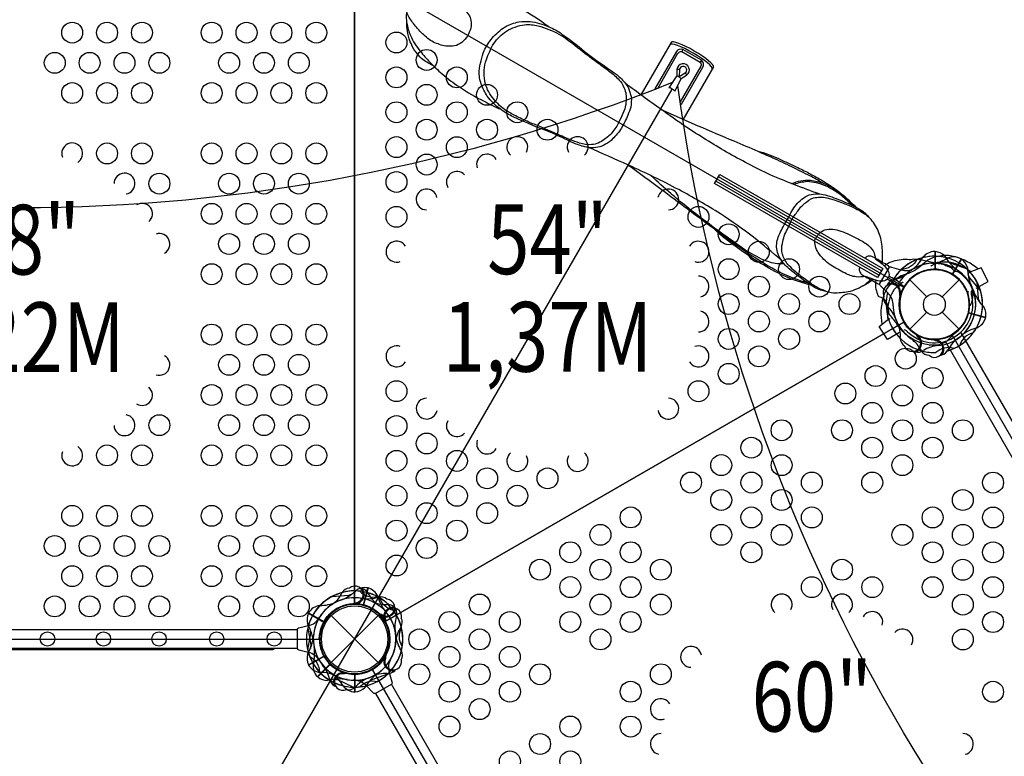
# Model space of a CAD drawing. Extents: x -262 to 243, y -349 to 209.
# Drawn here: x 13 to 84, y -39 to 14 of the extents above; entities that cross this region are included whole.
import ezdxf
from ezdxf.enums import TextEntityAlignment as Align

# ---------------------------------------------------------------- set-up
doc = ezdxf.new("R2010")
doc.units = 0
doc.header["$LTSCALE"] = 10
doc.header["$MEASUREMENT"] = 0
doc.layers.get('Defpoints').update_dxf_attribs({"linetype": 'CONTINUOUS'})
for name, color, linetype in [('L1', 30, 'CONTINUOUS'), ('PW_DIMS_ASTM', 30, 'CONTINUOUS'), ('PW_STRUCTURE', 140, 'CONTINUOUS')]:
    doc.layers.add(name, color=color, linetype=linetype)
doc.styles.add('PW-DIMS', font='arial.ttf', dxfattribs={"width": 0.8, "height": 6})
doc.dimstyles.new('PW-DETAIL', dxfattribs={"dimtxt": 8, "dimasz": 8, "dimexe": 3, "dimexo": 2, "dimgap": 1.5, "dimtad": 0, "dimtih": 1, "dimtoh": 1, "dimrnd": 1, "dimzin": 12, "dimdsep": 46, "dimlunit": 3, "dimtxsty": 'PW-DIMS', "dimcen": 0.03, "dimse1": 1, "dimse2": 1, "dimclrd": 256, "dimclre": 256, "dimclrt": 256, "dimadec": 0, "dimazin": 0, "dimtfac": 0.2, "dimtix": 1, "dimtofl": 0, "dimtmove": 0, "dimatfit": 3, "dimfxl": 1, "dimtolj": 1, "dimtzin": 0, "dimarcsym": 0})

# ---------------------------------------------------------------- blocks, each defined once
blk = doc.blocks.new('*D4')
at = {"layer": 'Defpoints', "color": 0, "transparency": 16777216}
for p in [(242.298, 200.288), (-221.4, 8.569, 48), (242.298, -10.286, 48)]:
    blk.add_point(p, dxfattribs=at)
at = {"layer": 'PW_DIMS_ASTM', "lineweight": -2, "transparency": 16777216}
for p, q in [((-213.4, 200.288), (-3.652, 200.288)), ((234.298, 200.288), (24.55, 200.288))]:
    blk.add_line(p, q, dxfattribs=at)
at = {"layer": 'PW_DIMS_ASTM', "transparency": 16777216}
for points in [[(-213.4, 201.621), (-213.4, 198.955), (-221.4, 200.288)], [(234.298, 201.621), (234.298, 198.955), (242.298, 200.288)]]:
    blk.add_solid(points, dxfattribs=at)
at = {"layer": 'PW_DIMS_ASTM', "transparency": 16777216, "char_height": 6, "attachment_point": 5, "style": 'PW-DIMS'}
for s, insert in [('\\A1;38\'-8"', (10.449, 204.854)), ('\\A1;[11.79M]', (10.449, 194.943))]:
    blk.add_mtext(s, dxfattribs=dict(at, insert=insert))

msp = doc.modelspace()

# ---------------------------------------------------------------- linework, layer by layer
at = {"layer": 'PW_STRUCTURE'}
for p, q in [((60.957, 11.932, 165), (60.874, 11.789, 165)), ((62.286, 11.164, 165), (62.205, 11.02, 165)), ((60.497, 10.005, 165), (59.955, 9.181, 165)), ((60.7, 9.983, 165), (60.68, 9.947, 165)), ((60.39, 8.93, 165), (60.823, 9.822, 165)), ((19.005, -62.256, 165), (60.193, 9.085, 165)), ((79.01, -2.561, 54), (79.01, -3.834, 54)), ((79.039, -2.565, 54), (79.039, -3.835, 54)), ((80.93, -3.098), (80.295, -4.198)), ((75.91, -3.683), (76.586, -3.882)), ((77.221, -4.592), (78.435, -5.805)), ((79.544, -5.805), (80.757, -4.592)), ((75.642, -5.517), (75.132, -5.031)), ((76.573, -5.609, 60), (76.515, -5.683, 60)), ((76.581, -5.599, 60), (76.573, -5.609, 60)), ((77.221, -8.127), (78.435, -6.914)), ((79.544, -6.914), (80.757, -8.127)), ((82.663, -7.322, 60), (81.434, -6.993, 60)), ((82.667, -7.293, 60), (81.441, -6.965, 60)), ((77.812, -8.598), (77.718, -8.587)), ((77.824, -8.6), (77.812, -8.598)), ((79.089, -8.887, 54), (79.002, -8.925, 54)), ((79.1, -8.882, 54), (79.089, -8.887, 54)), ((38.354, -26.681, 60), (38.025, -27.908, 60)), ((38.383, -26.685, 60), (38.053, -27.914, 60)), ((37.52, -27.832, 48), (37.433, -27.794, 48)), ((37.531, -27.837, 48), (37.52, -27.832, 48)), ((34.109, -28.505, 54), (35.208, -29.14, 54)), ((34.12, -28.478, 54), (35.222, -29.115, 54)), ((35.741, -32.039), (39.099, -28.68)), ((35.741, -28.68), (39.099, -32.039)), ((39.278, -28.642, 48), (39.243, -28.555, 48)), ((39.282, -28.654, 48), (39.278, -28.642, 48)), ((34.1, -29.416, 48), (33.416, -29.581, 48)), ((39.549, -29.002), (39.559, -29.009)), ((39.559, -29.009), (39.635, -29.065)), ((33.416, -31.138, 48), (34.1, -31.303, 48)), ((34.109, -32.213), (35.208, -31.579)), ((39.549, -31.717, 54), (39.559, -31.71, 54)), ((39.559, -31.71, 54), (39.635, -31.653, 54)), ((34.749, -33.06, 48), (35.649, -32.16, 48)), ((34.772, -33.078, 48), (35.67, -32.18, 48)), ((36.66, -32.768, 60), (36.669, -32.775, 60)), ((36.669, -32.775, 60), (36.743, -32.834, 60)), ((37.47, -34.154, 48), (37.47, -32.884, 48)), ((39.897, -32.763), (40.096, -33.438)), ((38.748, -34.216), (38.263, -33.706))]:
    msp.add_line(p, q, dxfattribs=at)
for points, elevation in [([(34.889, 17.641), (-8.049, 17.641, -0.414214), (-10.58, 15.109), (-10.58, -27.828, -0.414214), (-8.049, -30.359), (34.889, -30.359, -0.414214), (37.42, -27.828), (37.42, 15.109, -0.416667)], 48), ([(37.42, 15.109), (37.42, -27.828, -0.267949), (39.612, -29.094), (76.797, -7.625, -0.267949), (76.797, -5.094), (39.612, 16.375, -0.267949)], 54), ([(41.157, 14.615, 0.087115), (41.113, 14.7, 0.00547), (40.897, 14.904, -0.175967), (40.682, 15.29, -0.12135), (40.725, 15.587, -0.092328), (40.945, 15.903, -0.163621), (41.248, 16.026, -0.086965), (41.582, 15.984, 0.107214), (41.915, 15.918, -0.076253), (42.611, 15.955, -0.026389), (43.722, 15.773, -0.045592), (44.688, 15.361, -0.071693), (45.434, 14.635, -0.202429), (45.777, 13.757, -0.124745), (45.643, 13.169, -0.120799), (45.311, 12.635, -0.107446), (44.848, 12.275, -0.107094), (44.306, 12.159, -0.117634), (43.398, 12.323, -0.108654), (42.57, 12.804, -0.054076), (41.856, 13.526, -0.043766), (41.325, 14.234, -0.072091)], 54), ([(52.851, 5.461, -0.005912), (51.733, 5.95, 0.00811), (49.899, 6.723, -0.008966), (48.969, 7.162, -0.030541), (48.173, 7.618, -0.06685), (47.3, 8.479, -0.111235), (46.749, 9.672, -0.128084), (46.865, 11.203, -0.038347), (47.389, 12.36, -0.085507), (48.308, 13.242, -0.098417), (49.608, 13.704, -0.08218), (50.584, 13.628, -0.050773), (52.072, 13.034, -0.027688), (53.204, 12.243, 0.010357), (54.853, 10.978, -0.007119), (55.766, 10.296, -0.054551), (56.471, 9.637, -0.077754), (56.795, 9.052, -0.121808), (56.871, 8.137, -0.083292), (56.726, 7.514, -0.035396), (56.418, 6.829, -0.077295), (55.941, 6.055, -0.104326), (55.31, 5.474, -0.159923), (54.413, 5.104, -0.102926), (53.551, 5.21, -0.001577)], 54), ([(60.72, 10.48), (60.7, 9.983), (61.12, 10.248, 1.572566)], 165), ([(74.584, -4.557, -0.02483), (74.057, -4.345, -0.072292), (73.391, -4.386, -0.090856), (72.557, -4.105, -0.004602), (71.56, -3.545, -0.094087), (70.664, -2.636, -0.197427), (70.44, -1.688, -0.123152), (71.003, -1.055, -0.177467), (72.139, -1.05, -0.038443), (73.306, -1.549, -0.030463), (74.126, -2.021, -0.063472), (74.606, -2.521, -0.048253), (74.776, -3.095, -0.034289), (75.237, -3.455, -0.078308), (75.656, -3.916, -0.135937), (75.734, -4.318, -0.128926), (75.656, -4.491, -0.202859), (75.317, -4.683, -0.108984), (74.794, -4.628, -0.008951)], 54), ([(63.612, -70.663), (100.797, -49.194, -0.414214), (101.723, -45.737), (80.255, -8.552, -0.414214), (76.797, -7.625), (39.612, -29.094, -0.414214), (38.686, -32.552), (60.154, -69.737, -0.416667)], 60)]:
    msp.add_lwpolyline(points, format="xyb", close=True, dxfattribs=dict(at, elevation=elevation))
for points, elevation in [([(51.338, 13.559, 0.019611), (49.328, 14.873, 0.042322), (47.598, 15.72, 0.026104), (46.194, 16.186, 0.038757), (45.041, 16.455, 0.032856), (43.729, 16.549, 0.064401), (42.581, 16.312, 0.097126), (41.915, 15.916, 9.188903)], 54), ([(41.157, 14.615, 0.071682), (41.122, 14.145, 0.006559), (41.159, 13.825, 0.068094), (41.425, 12.932, 0.067422), (42.118, 11.796, 0.001224), (42.806, 11.027, 0.033065), (43.7, 10.181, 0.034762), (44.933, 9.24, 0.034417), (46.7, 8.214, 0.016849), (47.898, 7.636, -0.610387)], 54), ([(43.035, 10.788, -0.071166), (42.215, 11.291, -0.067653), (41.808, 11.756, -0.066797), (41.438, 12.401, -0.007319), (41.329, 12.696, -0.019655), (41.176, 13.437, -0.045421), (41.153, 13.87, 0.199587)], 54), ([(54.186, 4.898, -0.022573), (53.845, 4.963, -0.04277), (52.971, 5.287, -0.000577), (51.606, 5.929, -0.017858), (48.797, 7.091, -0.049302), (47.898, 7.636, -0.084175), (46.928, 8.58, -0.057066), (46.5, 9.449, -0.093776), (46.35, 10.376, -0.05197), (46.698, 11.846, -0.025973), (47.278, 12.75, -0.04976), (48.203, 13.559, -0.068557), (49.203, 13.907, -0.056549), (50.001, 13.936, -0.078318), (51.337, 13.561, -0.057242), (52.28, 13.038, -0.020793), (53.911, 11.791, -0.0024), (54.662, 11.212, -0.00873), (56.232, 10.102, -0.050976), (56.838, 9.495, -0.042658), (57.047, 9.152, -0.000973), (57.253, 8.56, -0.045234), (57.231, 7.802, 0.003255), (57.014, 7.225, -0.023127), (56.551, 6.285, -0.057858), (55.91, 5.513, -0.128518), (55.417, 5.141, -0.128246), (54.862, 4.928, -0.074798), (54.237, 4.888, 0.014278), (54.184, 4.898, -5.414766)], 54), ([(60.771, 8.049), (60.852, 8.002), (62.379, 10.648, 0.356903), (62.286, 11.164), (60.957, 11.932, 0.3311), (60.486, 11.788), (58.939, 9.109), (58.995, 9.077)], 165), ([(59.148, 9.136), (60.605, 11.66, -0.309302), (60.874, 11.789), (62.205, 11.02, -0.302798), (62.231, 10.733), (60.753, 8.172)], 165), ([(60.822, 9.835), (61.221, 10.09, 1.622307), (60.533, 10.487), (60.517, 10.011)], 165), ([(60.197, 9.549, -0.191997), (-33.377, 9.557, -0.191997)], 165), ([(70.722, 1.569, -0.018084), (67.225, 2.935, -0.01764), (64.082, 4.57, -0.011817), (61.177, 6.374, -0.005038), (59.38, 7.635, -0.008223), (56.837, 9.495, -0.550255)], 54), ([(107.365, -71.7, -0.196174), (60.588, 9.337, -0.196174)], 165), ([(59.388, 7.63), (62.036, 6.462, 0.002262), (64.603, 5.366, -0.006501), (66.321, 4.63, 0.004314), (67.511, 4.114, -0.007014), (68.93, 3.443, 0.009316), (70.201, 2.806, -0.039709), (71.061, 2.307, -40.582172)], 54), ([(68.02, -3.188, 0.006849), (66.019, -1.546, 0.017007), (63.647, 0.141, 0.016884), (60.659, 1.873, 0.017121), (57.064, 3.626, 0.00693), (54.186, 4.898, -1.458865)], 54), ([(66.319, 4.631, -0.038547), (67.104, 4.392, 0.00366), (67.81, 4.107, 0.002437), (68.973, 3.567, 0.002905), (69.879, 3.121, -0.000061), (70.731, 2.66, -0.005048), (71.471, 2.198, -0.044883), (72.829, 1.133, -0.00619), (73.355, 0.622, -19.526982)], 54), ([(57.066, 3.625, -0.006027), (59.397, 1.916, 0.002354), (63.117, -0.867, 0.007726), (64.97, -2.215, 0.016662), (66.917, -3.49, 0.02094), (68.216, -4.19, 0.026688), (68.901, -4.471, 0.020155), (69.856, -4.792, 5.795486)], 54), ([(68.224, -3.449, -0.049237), (67.571, -3.424, -0.053317), (66.594, -3.107, -0.021156), (65.233, -2.328, 0.001187), (63.631, -1.175, -0.005249), (62.046, 0.007, -0.007019), (60.744, 1.034, -0.008771), (60.115, 1.581, -0.014651), (58.662, 2.883, -6.530536)], 54), ([(68.753, 2.307, -0.124673), (70.101, 2.548, -0.060986), (71.061, 2.309, -0.041171), (71.523, 2.095, -0.047566), (72.777, 1.179, -5.047911)], 54), ([(73.101, 0.749, -0.003435), (72.359, 1.422, 0.058277), (71.189, 2.141, 0.088007), (69.858, 2.447, 0.076193), (68.915, 2.24, 0.283837)], 54), ([(71.206, -5.407, -0.07327), (70.812, -5.325, -0.060585), (70, -4.893, -0.021656), (68.577, -3.808, -0.069305), (67.905, -3.026, -0.056461), (67.714, -2.486, -0.152563), (67.793, -1.539, -0.043169), (68.287, -0.54, 0.007851), (68.834, 0.453, -0.087131), (69.599, 1.274, -0.122873), (70.174, 1.531, -0.066164), (70.741, 1.568, -0.018545), (71.305, 1.459, -0.024527), (72.579, 0.978, -0.025701), (73.355, 0.622, -0.073733), (74.016, 0.193, -0.036948), (74.265, -0.085, -14.223686)], 54), ([(71.206, -5.407, -0.022671), (71.029, -5.348, -0.04436), (70.517, -5.106, -0.017989), (70.143, -4.858, -0.004262), (69.344, -4.271, -0.052142), (68.486, -3.485, -0.090306), (68.08, -2.704, -0.107886), (68.09, -1.98, -0.077531), (68.448, -0.956, -0.021605), (68.747, -0.326, -0.055092), (69.196, 0.325, -0.087115), (69.7, 0.893, -0.059644), (70.314, 1.288, -0.091346), (71.274, 1.293, -0.053617), (73.329, 0.521, -0.061007), (73.839, 0.233, -0.079714), (74.266, -0.086, 5.677351)], 54), ([(75.237, -3.454, 0.074964), (75.258, -2.623, 0.081145), (75.106, -1.474, 0.083226), (74.616, -0.486, 0.068946), (74.266, -0.086, 2.109849)], 54), ([(70.102, -4.962, -0.025547), (68.876, -4.584, -0.037927), (67.126, -3.761, -0.03108), (64.137, -1.758, -0.041604), (63.115, -0.865, -1.051275)], 54), ([(75.389, -3.59, -0.093479), (75.879, -3.307, -0.095366), (77.056, -3.117, 0.074808), (77.519, -3.099, -0.010848), (77.999, -3.136, 0.001248), (79.693, -3.503, 0.035916), (80.155, -3.693, 0.023029), (80.356, -3.893, 0.086836), (80.537, -3.98, 0.052664), (80.692, -4.015, -0.084049), (81.361, -4.641, -0.118175), (81.705, -5.344, -0.103207), (81.703, -5.997, -0.064393), (81.547, -6.428, -0.262086), (81.52, -6.454, -0.191798), (81.488, -6.448, -0.191798)], 54), ([(77.737, -3.138, -0.273614), (76.619, -3.844, -0.273614)], 60), ([(81.353, -3.839), (80.213, -3.427, -0.061758), (79.994, -3.277)], 54), ([(71.206, -5.407, 0.05156), (71.765, -5.521, 0.043734), (72.817, -5.437, 0.052883), (73.432, -5.23, 0.068251), (74.042, -4.895, -0.000036), (74.486, -4.523, 0.130184)], 54), ([(74.584, -4.557, -0.106444), (73.834, -5.034, 2.939972)], 54), ([(74.794, -4.628, 0.106204), (74.8, -5.271, -0.000915), (74.943, -5.737, 0.00296), (75.003, -5.791, -0.02882), (75.317, -5.919, -0.119879), (75.536, -6.2, -0.06075), (75.667, -6.631, 0.003479), (75.716, -7.03, 0.006986), (76.223, -7.66, 0.084615), (76.424, -7.97, 0.063382), (77.168, -8.651, 0.050103), (77.952, -9.096, -0.034429), (78.303, -9.176, 0.086483), (78.938, -9.269, 0.068885), (79.444, -9.193, 0.128088), (80.103, -8.785, -0.004942), (80.312, -8.546, 0.354453), (80.296, -8.49)], 54), ([(76.778, -5.192, 0.087243), (76.793, -5.133, 0.075736), (76.782, -5.122, -0.004025), (76.58, -5.007, 0.077484), (76.559, -5.001, -0.044654), (76.484, -5.055, 0.001243), (75.602, -4.55)], 54), ([(76.869, -5.035, -0.11762), (76.824, -5.07, -0.009354), (76.611, -4.947, -0.433249), (76.598, -4.915, 0.192683), (76.607, -4.842, 0.0025), (75.731, -4.333)], 54), ([(82.036, -4.728), (82.138, -5.936, 0.061758), (82.227, -6.186)], 60), ([(76.638, -5.041, 0.017079), (76.672, -4.983, -10.432449)], 54), ([(76.883, -5.013, -0.001048), (76.883, -5.013, -0.001048)], 54), ([(79.755, -9.001), (86.389, -20.492, 0.955999), (87.528, -19.835), (80.894, -8.343)], 0), ([(81.776, -8.402, 0.273614), (80.805, -9.299, 0.273614)], 54), ([(35.789, -27.313), (36.997, -27.211, 0.061758), (37.247, -27.122)], 60), ([(40.207, -28.317, -0.273614), (39.236, -27.419, -0.273614)], 48), ([(33.416, -29.581, 0.422543), (33.291, -29.71), (33.291, -31.009, 0.405933), (33.416, -31.138, -0.461056)], 48), ([(40.835, -30.886, -0.273614), (40.783, -29.565, -0.273614)], 48), ([(34.055, -31.147), (34.269, -29.953, 0.061758), (34.248, -29.689)], 54), ([(-4.824, -31.022, 0.326521), (-4.705, -31.109), (31.545, -31.109, 0.326505), (31.664, -31.022, 0.326505)], 48), ([(34.199, -31.611, -0.273614), (34.905, -32.729, -0.273614)], 60), ([(39.784, -32.88), (38.644, -33.291, 0.061758), (38.425, -33.442)], 48), ([(37.309, -33.813), (36.212, -33.298, 0.061758), (35.951, -33.25)], 48), ([(37.795, -33.795, -0.273614), (39.058, -33.402, -0.273614)], 54)]:
    msp.add_lwpolyline(points, format="xyb", dxfattribs=dict(at, elevation=elevation))
for points, elevation in [([(60.111, 12.435), (57.939, 8.674)], 165), ([(63.142, 10.685), (60.948, 6.886)], 165), ([(33.291, -29.702), (-6.451, -29.702)], 48), ([(-6.452, -31.022), (33.291, -31.022)], 48), ([(37.441, -34.157), (37.441, -32.885)], 48)]:
    msp.add_lwpolyline(points, dxfattribs=dict(at, elevation=elevation))
msp.add_lwpolyline([(63.219, 2.312), (63.594, 2.962), (75.283, -3.786), (74.908, -4.436)], close=True, dxfattribs=at)
for points in [[(75.003, -4.271), (63.314, 2.477)], [(75.188, -3.951), (63.499, 2.797)], [(80.906, -3.081), (80.27, -4.183)], [(81.994, -5.195), (82.834, -4.71), (82.331, -3.723), (81.652, -3.995), (81.443, -4.112)], [(76.478, -8.38), (75.638, -8.865), (75.035, -7.936), (75.61, -7.484), (75.816, -7.361)], [(34.12, -32.24), (35.222, -31.604)]]:
    msp.add_lwpolyline(points, dxfattribs=at)
for points in [[(75.777, -3.69, -0.001424), (75.738, -3.652, 0.123579), (75.648, -3.564, -0.015325), (75.251, -3.344, -0.016679), (75.034, -3.209, -0.001211), (74.602, -2.96, 0.00491), (74.426, -2.898, 0.176366), (74.089, -2.967, 0.208645), (74.045, -3.012, 0.361179), (74.072, -3.082)], [(82.103, -3.814, 0.109576), (80.498, -2.957, 0.206994), (78.525, -3.191, 0.034464), (78.056, -3.562, -0.119913), (77.033, -4.153, 0.033941), (76.477, -4.373, 0.195977), (75.316, -5.862, 0.118725), (75.23, -7.782)], [(81.61, -4.019, 0.09353), (80.367, -3.407, 0.20536), (78.775, -3.588, 0.003111), (78.736, -3.616)], [(73.692, -3.74, 0.617151), (73.601, -3.812, 0.143093), (73.667, -4.076, 0.130292), (73.851, -4.259, -0.00162), (74.284, -4.509, -0.024352), (74.426, -4.584, -0.00762), (74.898, -4.863, 0.129338), (75.019, -4.898, -0.001675), (75.07, -4.911, -0.001675)], [(75.132, -5.031, -0.422543), (75.088, -4.857), (75.738, -3.732, -0.405933), (75.91, -3.683, 0.461056)], [(82.297, -5.359), (81.515, -4.432, -0.061758), (81.401, -4.193)], [(76.74, -4.768, 0.003062), (76.696, -4.789, 0.193945), (75.766, -5.991, 0.102289), (75.652, -7.459)], [(80.382, -9.522, 0.273614), (79.092, -9.814, 0.273614)], [(37.795, -26.924, 0.273614), (39.058, -27.316, 0.273614)], [(34.055, -29.572), (34.269, -30.766, -0.061758), (34.248, -31.03)], [(40.096, -33.438, -0.422543), (40.047, -33.611), (38.922, -34.26, -0.405933), (38.748, -34.216, 0.461056)], [(38.915, -34.264), (44.771, -44.408, 1), (45.91, -43.751), (40.053, -33.607)]]:
    msp.add_lwpolyline(points, format="xyb", dxfattribs=at)
for centre, radius in [((17.17, 13.135, 48), 0.75), ((19.67, 13.135, 48), 0.75), ((22.17, 13.135, 48), 0.75), ((27.17, 13.135, 48), 0.75), ((29.67, 13.135, 48), 0.75), ((32.17, 13.135, 48), 0.75), ((34.67, 13.135, 48), 0.75), ((40.418, 12.428, 54), 0.75), ((15.92, 10.969, 48), 0.75), ((18.42, 10.969, 48), 0.75), ((20.92, 10.969, 48), 0.75), ((23.42, 10.969, 48), 0.75), ((28.42, 10.969, 48), 0.75), ((30.92, 10.969, 48), 0.75), ((33.42, 10.969, 48), 0.75), ((42.584, 11.177, 54), 0.75), ((40.419, 9.927, 54), 0.75), ((44.749, 9.926, 54), 0.75), ((17.17, 8.803, 48), 0.75), ((19.67, 8.803, 48), 0.75), ((22.17, 8.803, 48), 0.75), ((27.17, 8.803, 48), 0.75), ((29.67, 8.803, 48), 0.75), ((32.17, 8.803, 48), 0.75), ((34.67, 8.803, 48), 0.75), ((42.584, 8.676, 54), 0.75), ((46.915, 8.675, 54), 0.75), ((40.419, 7.426, 54), 0.75), ((44.75, 7.425, 54), 0.75), ((49.08, 7.424, 54), 0.75), ((42.585, 6.175, 54), 0.75), ((46.915, 6.174, 54), 0.75), ((51.246, 6.173, 54), 0.75), ((40.419, 4.925, 54), 0.75), ((44.75, 4.924, 54), 0.75), ((19.67, 4.471, 48), 0.75), ((22.17, 4.471, 48), 0.75), ((27.17, 4.471, 48), 0.75), ((29.67, 4.471, 48), 0.75), ((32.17, 4.471, 48), 0.75), ((34.67, 4.471, 48), 0.75), ((42.585, 3.674, 54), 0.75), ((23.42, 2.305, 48), 0.75), ((28.42, 2.305, 48), 0.75), ((30.92, 2.305, 48), 0.75), ((33.42, 2.305, 48), 0.75), ((40.42, 2.424, 54), 0.75), ((27.17, 0.139, 48), 0.75), ((29.67, 0.139, 48), 0.75), ((32.17, 0.139, 48), 0.75), ((34.67, 0.139, 48), 0.75), ((40.42, -0.077, 54), 0.75), ((62.073, -0.081, 54), 0.75), ((64.239, -1.331, 54), 0.75), ((28.42, -2.027, 48), 0.75), ((30.92, -2.027, 48), 0.75), ((33.42, -2.027, 48), 0.75), ((66.404, -2.582, 54), 0.75), ((27.17, -4.193, 48), 0.75), ((29.67, -4.193, 48), 0.75), ((32.17, -4.193, 48), 0.75), ((34.67, -4.193, 48), 0.75), ((64.239, -3.832, 54), 0.75), ((68.57, -3.833, 54), 0.75), ((78.989, -6.359), 2.5), ((66.405, -5.083, 54), 0.75), ((70.736, -5.084, 54), 0.75), ((64.24, -6.333, 54), 0.75), ((68.57, -6.334, 54), 0.75), ((72.901, -6.335, 54), 0.75), ((78.989, -6.359), 0.784), ((66.405, -7.584, 54), 0.75), ((70.736, -7.585, 54), 0.75), ((27.17, -8.525, 48), 0.75), ((29.67, -8.525, 48), 0.75), ((32.17, -8.525, 48), 0.75), ((34.67, -8.525, 48), 0.75), ((64.24, -8.834, 54), 0.75), ((68.571, -8.835, 54), 0.75), ((66.406, -10.085, 54), 0.75), ((76.936, -10.247, 60), 0.75), ((28.42, -10.691, 48), 0.75), ((30.92, -10.691, 48), 0.75), ((33.42, -10.691, 48), 0.75), ((64.241, -11.335, 54), 0.75), ((74.771, -11.497, 60), 0.75), ((78.861, -11.637, 60), 0.75), ((40.423, -12.581, 54), 0.75), ((62.076, -12.585, 54), 0.75), ((72.606, -12.747, 60), 0.75), ((27.17, -12.857, 48), 0.75), ((29.67, -12.857, 48), 0.75), ((32.17, -12.857, 48), 0.75), ((34.67, -12.857, 48), 0.75), ((76.695, -12.887, 60), 0.75), ((74.53, -14.137, 60), 0.75), ((78.861, -14.138, 60), 0.75), ((23.42, -15.023, 48), 0.75), ((28.42, -15.023, 48), 0.75), ((30.92, -15.023, 48), 0.75), ((33.42, -15.023, 48), 0.75), ((40.423, -15.081, 54), 0.75), ((68.035, -15.386, 60), 0.75), ((72.365, -15.387, 60), 0.75), ((76.696, -15.388, 60), 0.75), ((81.027, -15.388, 60), 0.75), ((42.589, -16.332, 54), 0.75), ((65.87, -16.636, 60), 0.75), ((74.531, -16.638, 60), 0.75), ((78.861, -16.638, 60), 0.75), ((19.67, -17.189, 48), 0.75), ((22.17, -17.189, 48), 0.75), ((27.17, -17.189, 48), 0.75), ((29.67, -17.189, 48), 0.75), ((32.17, -17.189, 48), 0.75), ((34.67, -17.189, 48), 0.75), ((40.424, -17.582, 54), 0.75), ((44.754, -17.583, 54), 0.75), ((63.705, -17.886, 60), 0.75), ((68.035, -17.887, 60), 0.75), ((76.696, -17.888, 60), 0.75), ((42.589, -18.833, 54), 0.75), ((46.92, -18.834, 54), 0.75), ((51.25, -18.835, 54), 0.75), ((61.54, -19.136, 60), 0.75), ((65.87, -19.137, 60), 0.75), ((70.201, -19.138, 60), 0.75), ((74.531, -19.138, 60), 0.75), ((83.193, -19.14, 60), 0.75), ((40.424, -20.083, 54), 0.75), ((44.755, -20.084, 54), 0.75), ((49.085, -20.085, 54), 0.75), ((63.705, -20.387, 60), 0.75), ((68.036, -20.388, 60), 0.75), ((81.027, -20.39, 60), 0.75), ((17.17, -21.521, 48), 0.75), ((19.67, -21.521, 48), 0.75), ((22.17, -21.521, 48), 0.75), ((27.17, -21.521, 48), 0.75), ((29.67, -21.521, 48), 0.75), ((32.17, -21.521, 48), 0.75), ((34.67, -21.521, 48), 0.75), ((42.59, -21.334, 54), 0.75), ((46.92, -21.335, 54), 0.75), ((57.209, -21.636, 60), 0.75), ((65.871, -21.638, 60), 0.75), ((70.201, -21.638, 60), 0.75), ((78.862, -21.64, 60), 0.75), ((83.193, -21.641, 60), 0.75), ((40.425, -22.584, 54), 0.75), ((44.755, -22.585, 54), 0.75), ((55.044, -22.886, 60), 0.75), ((63.706, -22.888, 60), 0.75), ((68.036, -22.888, 60), 0.75), ((76.697, -22.89, 60), 0.75), ((81.028, -22.891, 60), 0.75), ((15.92, -23.687, 48), 0.75), ((18.42, -23.687, 48), 0.75), ((20.92, -23.687, 48), 0.75), ((23.42, -23.687, 48), 0.75), ((28.42, -23.687, 48), 0.75), ((30.92, -23.687, 48), 0.75), ((33.42, -23.687, 48), 0.75), ((42.59, -23.835, 54), 0.75), ((52.879, -24.136, 60), 0.75), ((57.21, -24.137, 60), 0.75), ((65.871, -24.138, 60), 0.75), ((78.863, -24.141, 60), 0.75), ((83.193, -24.142, 60), 0.75), ((40.425, -25.085, 54), 0.75), ((50.714, -25.386, 60), 0.75), ((55.045, -25.387, 60), 0.75), ((59.375, -25.388, 60), 0.75), ((72.367, -25.39, 60), 0.75), ((81.028, -25.392, 60), 0.75), ((17.17, -25.853, 48), 0.75), ((19.67, -25.853, 48), 0.75), ((22.17, -25.853, 48), 0.75), ((27.17, -25.853, 48), 0.75), ((29.67, -25.853, 48), 0.75), ((32.17, -25.853, 48), 0.75), ((34.67, -25.853, 48), 0.75), ((52.88, -26.637, 60), 0.75), ((57.21, -26.638, 60), 0.75), ((70.202, -26.64, 60), 0.75), ((74.533, -26.641, 60), 0.75), ((78.863, -26.642, 60), 0.75), ((83.194, -26.642, 60), 0.75), ((15.92, -28.019, 48), 0.75), ((18.42, -28.019, 48), 0.75), ((20.92, -28.019, 48), 0.75), ((23.42, -28.019, 48), 0.75), ((28.42, -28.019, 48), 0.75), ((30.92, -28.019, 48), 0.75), ((33.42, -28.019, 48), 0.75), ((46.384, -27.886, 60), 0.75), ((55.045, -27.888, 60), 0.75), ((59.376, -27.888, 60), 0.75), ((81.029, -27.892, 60), 0.75), ((37.42, -30.359), 2.5), ((37.42, -30.359), 2.375), ((44.219, -29.136, 60), 0.75), ((48.55, -29.137, 60), 0.75), ((52.88, -29.138, 60), 0.75), ((57.211, -29.138, 60), 0.75), ((83.194, -29.143, 60), 0.75), ((42.054, -30.386, 60), 0.75), ((46.385, -30.387, 60), 0.75), ((55.046, -30.388, 60), 0.75), ((81.029, -30.393, 60), 0.75), ((15.399, -30.356, 48), 0.515), ((19.409, -30.356, 48), 0.515), ((23.398, -30.356, 48), 0.515), ((27.525, -30.356, 48), 0.515), ((31.653, -30.356, 48), 0.515), ((44.22, -31.637, 60), 0.75), ((48.55, -31.638, 60), 0.75), ((42.054, -32.887, 60), 0.75), ((46.385, -32.888, 60), 0.75), ((50.716, -32.888, 60), 0.75), ((59.377, -32.89, 60), 0.75), ((44.22, -34.138, 60), 0.75), ((48.551, -34.138, 60), 0.75), ((57.212, -34.14, 60), 0.75), ((83.195, -34.145, 60), 0.75), ((46.386, -35.388, 60), 0.75), ((44.22, -36.638, 60), 0.75), ((52.882, -36.64, 60), 0.75), ((57.212, -36.641, 60), 0.75), ((50.717, -37.89, 60), 0.75), ((48.552, -39.14, 60), 0.75), ((52.882, -39.141, 60), 0.75)]:
    msp.add_circle(centre, radius, dxfattribs=at)
for centre, radius, start, end in [((49.081, 4.923, 54), 0.75, 331.49217, 230.30994), ((53.411, 4.923, 54), 0.75, 309.86076, 208.37697), ((17.17, 4.471, 48), 0.75, 301.49217, 200.30994), ((46.916, 3.673, 54), 0.75, 28.98205, 197.85005), ((20.92, 2.305, 48), 0.75, 279.86076, 178.37697), ((44.751, 2.423, 54), 0.75, 42.14995, 211.01795), ((42.585, 1.173, 54), 0.75, 9.69006, 268.50783), ((59.908, 1.17, 54), 0.75, 271.89056, 169.90543), ((22.17, 0.139, 48), 0.75, 312.39599, 120.8014), ((23.42, -2.027, 48), 0.75, 299.29172, 107.55288), ((40.421, -2.577, 54), 0.75, 31.62303, 290.13924), ((62.074, -2.581, 54), 0.75, 250.09457, 148.10944), ((79.044, -3.703, 54), 1.142, 91.72566, 140.57627), ((78.929, -3.709, 54), 1.15, 45.929, 84.50182), ((78.989, -6.359, 54), 3.45, 104.23217, 150), ((78.989, -6.359), 3.456, 73.85366, 134.17832), ((78.989, -6.359, 60), 2.965, 19.4831, 129.22517), ((75.704, -1.619, 54), 2.809, 305.32528, 331.06708), ((79.007, -6.37), 2.971, 94.4831, 118.35365), ((78.989, -6.359, 60), 3.456, 28.16686, 111.23791), ((78.582, -0.733), 2.682, 274.11737, 300.65778), ((82.517, -1.29, 54), 3.211, 209.73887, 234.83838), ((80.384, -4.094), 1.14, 62.75502, 112.39199), ((80.262, -4.034), 1.15, 15.929, 54.50182), ((78.989, -6.359, 60), 3.456, 133.29451, 149.40188), ((75.472, -2.095, 60), 2.562, 283.93291, 309.8453), ((78.884, -6.278, 54), 2.833, 123.32648, 148.81506), ((79.007, -6.351, 54), 2.518, 89.92909, 266.62216), ((79.017, -6.367), 2.518, 60.17154, 236.3797), ((78.989, -6.359, 60), 2.525, 346.1345, 162.48045), ((76.931, -2.546), 1.381, 255.52793, 298.81441), ((78.989, -6.359, 54), 2.5, 357.96461, 148.00286), ((78.989, -6.359), 2.525, 242.51955, 58.8655), ((78.989, -6.359, 54), 2.525, 272.51955, 88.8655), ((78.989, -6.359, 54), 2.965, 305.77483, 55.5169), ((78.989, -6.359, 54), 3.456, 323.76209, 46.83314), ((84.579, -3.733), 3.211, 179.73887, 204.83838), ((62.074, -5.082, 54), 0.75, 282.44577, 90.70971), ((75.904, -5.511, 60), 0.6, 352.66098, 206.62706), ((76.212, -5.251, 60), 0.68, 149.83669, 158.98666), ((76.212, -5.251, 60), 0.68, 100.34466, 149.83669), ((75.898, -5.531, 60), 0.68, 353.43521, 113.84215), ((75.898, -5.531, 60), 0.68, 353.43521, 113.84215), ((72.916, -2.843, 54), 4.054, 329.86871, 330.95794), ((78.989, -6.359), 3.456, 165.8214, 224.84531), ((74.765, -6.438), 1.272, 359.23814, 46.4195), ((78.989, -6.359, 54), 2.5, 152.17234, 301.52451), ((73.119, -6.211, 60), 3.437, 6.25222, 10.45558), ((78.989, -6.359), 2.75, 224.76778, 15.23222), ((78.989, -6.359), 2.965, 275.77483, 25.5169), ((78.989, -6.359), 3.456, 293.76209, 16.83314), ((82.065, -5.522), 0.687, 170.33025, 195.23222), ((82.065, -5.522), 0.438, 163.30859, 195.23222), ((84.799, -4.264, 60), 3.211, 200.16162, 225.26113), ((76.016, -5.934, 60), 0.667, 166.69, 223.04867), ((79.001, -6.344, 60), 2.518, 168.37784, 345.07091), ((78.989, -6.359), 2.5, 224.76778, 15.23222), ((62.075, -7.583, 54), 0.75, 269.19745, 77.60528), ((73.795, -8.296, 60), 2.577, 22.14079, 47.72864), ((78.989, -6.359, 60), 3.45, 180.64579, 210), ((78.539, -6.488), 2.501, 179.23814, 207.96822), ((81.533, -7.103, 60), 1.15, 350.49818, 29.071), ((79.053, -6.312, 60), 3.044, 199.42226, 210.16618), ((74.632, -8.563), 1.921, 353.02501, 27.96822), ((81.569, -6.994, 60), 1.142, 294.42373, 343.27434), ((78.989, -6.359, 54), 3.45, 210, 254.35421), ((78.989, -6.359, 54), 2.965, 210, 211.78573), ((79.051, -6.31, 54), 3.044, 211.96238, 235.57774), ((76.726, -8.604), 0.437, 44.76778, 76.69141), ((76.726, -8.604), 0.687, 44.76778, 69.66975), ((74.943, -10.615), 3.437, 34.54442, 38.74778), ((78.989, -6.359, 60), 3.45, 300, 330.76783), ((82.718, -10.76, 60), 2.809, 103.93292, 129.67472), ((77.233, -8.759), 0.695, 183.03908, 235.28231), ((77.407, -9.141), 0.6, 198.37294, 52.33902), ((75.774, -10.875, 54), 2.577, 27.27136, 52.85921), ((77.389, -9.131), 0.68, 291.15785, 51.56479), ((77.389, -9.131), 0.68, 291.15785, 51.56479), ((79.01, -9.559, 54), 0.6, 228.37294, 82.33902), ((77.613, -12.068, 54), 3.437, 64.54442, 68.74778), ((78.989, -9.559, 54), 0.68, 321.15785, 81.56479), ((78.989, -9.559, 54), 0.68, 321.15785, 81.56479), ((82.198, -10.86, 54), 2.562, 125.1547, 151.06709), ((79.041, -6.482, 60), 2.833, 300.32817, 311.67352), ((40.422, -10.08, 54), 0.75, 70.09636, 328.10762), ((62.075, -10.084, 54), 0.75, 211.62303, 110.13924), ((77.809, -9.107), 0.68, 246.01334, 255.16331), ((77.809, -9.107), 0.68, 255.16331, 304.65534), ((78.631, -9.341, 54), 0.667, 211.95133, 268.31), ((78.989, -6.359), 3.456, 255.59812, 271.70549), ((79.518, -11.861), 2.562, 95.1547, 121.06709), ((79.341, -9.329, 54), 0.68, 285.16331, 334.65534), ((78.989, -6.359, 54), 3.456, 285.59812, 301.70549), ((23.42, -10.691, 48), 0.75, 252.44712, 60.70828), ((79.341, -9.329, 54), 0.68, 276.01334, 285.16331), ((22.17, -12.857, 48), 0.75, 239.1986, 47.60401), ((42.588, -13.831, 54), 0.75, 91.89238, 349.90364), ((59.911, -13.835, 54), 0.75, 189.69006, 88.50783), ((20.92, -15.023, 48), 0.75, 181.62303, 80.13924), ((44.754, -15.082, 54), 0.75, 149.29172, 317.55288), ((46.919, -16.333, 54), 0.75, 162.39599, 330.8014), ((17.17, -17.189, 48), 0.75, 159.69006, 58.50783), ((49.085, -17.584, 54), 0.75, 129.86076, 28.37697), ((53.415, -17.585, 54), 0.75, 151.49217, 50.30994), ((35.324, -24.55, 60), 3.211, 290.16162, 315.26113), ((37.099, -27.403, 48), 0.695, 94.71769, 146.96092), ((37.441, -27.159, 48), 0.6, 277.66098, 131.62706), ((37.42, -27.159, 48), 0.68, 278.43521, 38.84215), ((37.42, -27.159, 48), 0.68, 278.43521, 38.84215), ((38.164, -27.815, 60), 1.15, 80.49818, 119.071), ((37.771, -27.39, 48), 0.68, 74.83669, 83.98666), ((37.771, -27.39, 48), 0.68, 25.34466, 74.83669), ((38.054, -27.779, 60), 1.142, 24.42373, 73.27434), ((37.42, -30.359, 60), 3.456, 118.16686, 201.23791), ((37.42, -30.359), 3.456, 83.76209, 166.83314), ((37.42, -30.359, 48), 3.456, 105.15469, 164.1786), ((37.42, -30.359), 2.965, 65.77483, 175.5169), ((37.42, -30.359, 54), 3.45, 90, 135.76783), ((34.749, -26.273, 48), 1.921, 302.03178, 336.97499), ((37.401, -30.228, 54), 2.833, 91.18494, 116.67352), ((37.411, -23.342, 54), 4.054, 269.04206, 270.13129), ((37.42, -30.359, 48), 3.45, 60.64579, 90), ((37.429, -30.438, 48), 3.044, 79.42226, 90.16618), ((38.34, -24.893, 48), 2.577, 262.14079, 287.72864), ((37.42, -30.359, 48), 3.456, 58.29451, 74.40188), ((40.629, -25.859, 48), 2.562, 208.93291, 234.8453), ((37.42, -30.359), 3.456, 45.59812, 61.70549), ((41.82, -26.631, 60), 2.809, 193.93292, 219.67472), ((37.42, -30.359, 60), 3.45, 30, 60.76783), ((39.275, -27.998, 48), 0.667, 46.69, 103.04867), ((39.697, -28.111, 48), 0.6, 232.66098, 86.62706), ((68.037, -27.89, 60), 0.75, 331.49217, 230.30994), ((72.368, -27.891, 60), 0.75, 309.86076, 208.37697), ((35.092, -29.079, 54), 1.142, 99.42373, 148.27434), ((37.42, -30.359, 60), 2.965, 109.4831, 219.22517), ((37.42, -30.359), 2.525, 32.51955, 208.8655), ((37.42, -30.359, 60), 2.525, 76.1345, 252.48045), ((34.957, -25.144, 54), 2.809, 268.93292, 294.67472), ((37.427, -30.378, 48), 2.518, 48.37784, 225.07091), ((37.094, -30.023, 48), 2.501, 122.03178, 150.76186), ((37.448, -30.367, 48), 2.518, 93.6203, 269.82846), ((37.404, -30.371, 54), 2.518, 333.37784, 150.07091), ((37.405, -30.347, 60), 2.518, 258.37784, 75.07091), ((36.043, -24.651, 48), 3.437, 291.25222, 295.45558), ((37.42, -30.359, 48), 2.525, 271.1345, 87.48045), ((39.713, -25.33), 2.562, 245.1547, 271.06709), ((37.42, -30.359, 48), 2.965, 304.4831, 54.22517), ((39.683, -28.097, 48), 0.68, 233.43521, 353.84215), ((39.683, -28.097, 48), 0.68, 233.43521, 353.84215), ((40.191, -28.759), 0.68, 81.15785, 201.56479), ((40.191, -28.759), 0.68, 81.15785, 201.56479), ((40.181, -28.741), 0.6, 348.37294, 202.33902), ((39.816, -28.57), 0.68, 45.16331, 94.65534), ((39.816, -28.57), 0.68, 36.01334, 45.16331), ((39.768, -28.508, 48), 0.68, 29.83669, 38.98666), ((39.768, -28.508, 48), 0.68, 340.34466, 29.83669), ((35.155, -28.982, 54), 1.15, 155.49818, 194.071), ((33.801, -28.179, 48), 1.272, 283.5805, 330.76186), ((37.42, -30.359, 48), 2.525, 226.1345, 42.48045), ((40.483, -25.349, 48), 3.437, 246.25222, 250.45558), ((37.542, -30.307, 60), 2.833, 30.32817, 41.67352), ((37.42, -30.359, 48), 3.456, 313.16686, 36.23791), ((37.42, -30.359, 54), 2.965, 28.21427, 30), ((42.871, -29.446, 48), 2.562, 163.93291, 189.8453), ((37.42, -30.359, 54), 3.45, 345.64579, 30), ((37.42, -30.359, 48), 3.456, 13.29451, 29.40188), ((40.14, -29.159), 0.695, 333.03908, 25.28231), ((74.533, -29.142, 60), 0.75, 342.39472, 150.80255), ((31.266, -30.88, 54), 3.211, 5.16162, 30.26113), ((37.42, -30.359, 54), 2.525, 151.1345, 327.48045), ((37.399, -30.339), 2.518, 210.17154, 26.3797), ((43.052, -28.697), 3.437, 184.54442, 188.74778), ((37.42, -30.359), 3.456, 315.8214, 14.84531), ((37.346, -30.388, 54), 3.044, 4.42226, 28.03762), ((42.294, -30.63), 1.921, 143.02501, 177.96822), ((76.699, -30.392, 60), 0.75, 329.29029, 137.55423), ((31.266, -29.839), 3.211, 329.73887, 354.83838), ((37.42, -30.359, 48), 2.965, 259.4831, 9.22517), ((42.938, -29.833, 54), 2.577, 187.14079, 212.72864), ((37.42, -30.359, 48), 3.45, 180, 210.76783), ((31.745, -31.388, 48), 2.809, 343.93292, 9.67472), ((37.288, -30.343, 48), 2.833, 180.32817, 191.67352), ((37.42, -30.359, 54), 2.965, 184.4831, 294.22517), ((37.42, -30.359, 48), 3.456, 268.16686, 351.23791), ((37.874, -30.473), 2.501, 329.23814, 357.96822), ((61.542, -31.64, 60), 0.75, 9.69006, 268.50783), ((35.155, -31.737), 1.15, 165.929, 204.50182), ((37.42, -30.359, 54), 3.456, 193.16686, 276.23791), ((37.42, -30.359, 48), 3.456, 195.82168, 256.14634), ((33.731, -32.633, 48), 1.381, 31.18559, 74.47207), ((40.191, -31.959, 54), 0.68, 158.43521, 278.84215), ((40.191, -31.959, 54), 0.68, 158.43521, 278.84215), ((40.181, -31.977, 54), 0.6, 157.66098, 11.62706), ((43.052, -32.022, 54), 3.437, 171.25222, 175.45558), ((41.117, -32.403), 1.272, 149.23814, 196.4195), ((40.181, -31.54, 54), 0.667, 331.69, 28.04867), ((35.079, -31.623), 1.14, 212.75502, 262.39199), ((35.581, -32.277, 48), 1.142, 174.42373, 223.27434), ((37.441, -30.359, 48), 2.971, 211.64635, 235.5169), ((33.156, -33.876, 60), 2.562, 13.93291, 39.8453), ((35.503, -32.191, 48), 1.15, 230.49818, 269.071), ((37.42, -30.359, 60), 3.456, 223.29451, 239.40188), ((34.959, -35.435), 2.682, 64.11737, 90.65778), ((37.42, -30.359), 3.456, 223.85366, 284.17832), ((34.255, -35.028, 48), 2.682, 29.34222, 55.88263), ((36.592, -33.45, 60), 0.68, 83.43521, 203.84215), ((36.592, -33.45, 60), 0.68, 83.43521, 203.84215), ((36.572, -33.445, 60), 0.6, 82.66098, 296.62706), ((37.409, -30.341), 2.971, 244.4831, 268.35365), ((37.272, -36.23, 60), 3.437, 96.25222, 100.45558), ((39.356, -35.553, 60), 2.577, 112.14079, 137.72864), ((40.948, -35.428, 48), 3.211, 125.16162, 150.26113), ((37.373, -30.296, 60), 3.044, 289.42226, 300.16618), ((39.713, -35.389, 54), 2.562, 88.93291, 114.8453), ((37.42, -30.359, 54), 3.456, 298.29451, 314.40188), ((39.816, -32.149, 54), 0.68, 265.34466, 314.83669), ((39.816, -32.149, 54), 0.68, 314.83669, 323.98666), ((36.33, -36.438, 48), 3.211, 80.16162, 105.26113), ((36.312, -33.137, 60), 0.68, 190.34466, 239.83669), ((36.312, -33.137, 60), 0.68, 239.83669, 248.98666), ((37.496, -33.018, 48), 1.14, 217.60801, 267.24498), ((36.994, -33.332, 60), 0.667, 256.69, 313.04867), ((37.296, -34.691), 1.381, 45.52793, 88.81441), ((37.42, -30.359, 60), 3.45, 270.64579, 300), ((37.36, -33.009, 48), 1.15, 275.49818, 314.071), ((59.377, -35.391, 60), 0.75, 31.62303, 290.13924), ((59.378, -37.892, 60), 0.75, 89.1986, 257.60401), ((81.031, -37.896, 60), 0.75, 282.44577, 90.70971)]:
    msp.add_arc(centre, radius, start, end, dxfattribs=at)
for centre, major_axis, ratio, start_param, end_param in [((61.539, 11.408, 165), (-1.516, 0.875), 0.170422, 3.141593, 6.283185), ((61.626, 11.56, 165), (-1.516, 0.875), 0.170422, 3.141593, 6.283185), ((60.66, 9.914, 165), (-0.163, 0.091), 0.207288, 3.141593, 6.283185), ((60.627, 10.484, 165), (-0.0937, 0.0036), 0.189873, 3.14084, 6.284864), ((61.17, 10.169, 165), (-0.0508, 0.0791), 0.172479, 3.140994, 6.283185), ((60.173, 9.055, 165), (-0.217, 0.126), 0.144658, 3.141593, 6.283185)]:
    msp.add_ellipse(centre, major_axis=major_axis, ratio=ratio, start_param=start_param, end_param=end_param, dxfattribs=at)

# ---------------------------------------------------------------- texts
at = {"layer": 'L1', "style": 'PW-DIMS', "width": 0.8}
for s, p in [('48"', (13.42, -2.359, 60)), ('54"', (51.248, -2.331, 48)), ('1,22M', (13.42, -9.359, 60)), ('1,37M', (51.248, -9.331, 48)), ('60"', (70.204, -35.144, 60))]:
    msp.add_text(s, height=5, dxfattribs=at).set_placement(p, align=Align.MIDDLE)

# ---------------------------------------------------------------- dimensions: what is measured, and where the dimension line sits
at = {"layer": 'PW_DIMS_ASTM'}
dim = msp.add_linear_dim(base=(242.298, 200.288), p1=(-221.4, 8.569, 48), p2=(242.298, -10.286, 48), dimstyle='PW-DETAIL', override={"dimpost": '\\X'}, dxfattribs=at)
dim.commit()
dim.dimension.update_dxf_attribs({"geometry": '*D4', "text_midpoint": (10.449, 200.288)})

doc.saveas('drawing.dxf')
